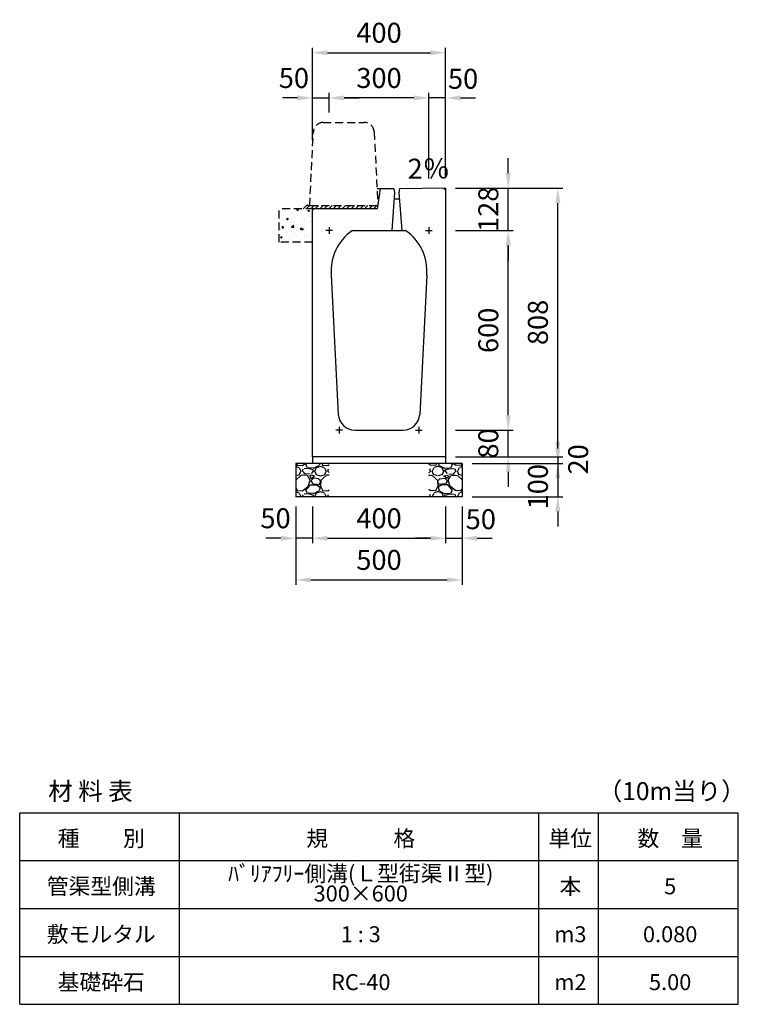
# Model space of a CAD drawing. Extents: x 0 to 14800, y 0 to 5970.
# Drawn here: x 0 to 2160, y 0 to 2960 of the extents above; entities that cross this region are included whole.
import ezdxf

# ---------------------------------------------------------------- set-up
doc = ezdxf.new("R2010")
doc.units = 0
doc.header["$LTSCALE"] = 0.5
doc.linetypes.add('HIDDEN2', pattern=[4.7625, 3.175, -1.5875])
doc.layers.get('0').update_dxf_attribs({"linetype": 'CONTINUOUS'})
doc.layers.get('DEFPOINTS').update_dxf_attribs({"linetype": 'CONTINUOUS'})
doc.layers.add('寸法引出', color=2, linetype='CONTINUOUS')
doc.layers.add('鉄筋', color=4, linetype='CONTINUOUS')
doc.styles.add('SANWA', font='txt')
doc.dimstyles.new('SANWA', dxfattribs={"dimscale": 0, "dimtxt": 2, "dimasz": 1.5, "dimexe": 0.5, "dimexo": 1, "dimgap": 1, "dimtad": 1, "dimdec": 4, "dimdsep": 46, "dimtxsty": 'SANWA', "dimcen": 0, "dimclrd": 2, "dimclre": 2, "dimclrt": 2, "dimadec": 0, "dimazin": 0, "dimtfac": 1, "dimtdec": 4, "dimtix": 1, "dimtmove": 0, "dimatfit": 3, "dimfxl": 0, "dimtolj": 1, "dimtzin": 0, "dimarcsym": 0})

# ---------------------------------------------------------------- blocks, each defined once
blk = doc.blocks.new('*D47')
at = {"layer": 'DEFPOINTS', "color": 0}
for p in [(880, 1526), (1280, 1526), (1280, 1401)]:
    blk.add_point(p, dxfattribs=at)
at = {"layer": '寸法引出', "lineweight": -2}
for p, q in [((880, 1496), (880, 1386)), ((1280, 1496), (1280, 1386)), ((925, 1401), (1235, 1401))]:
    blk.add_line(p, q, dxfattribs=at)
at = {"layer": '寸法引出'}
for points in [[(925, 1408.5), (925, 1393.5), (880, 1401)], [(1235, 1408.5), (1235, 1393.5), (1280, 1401)]]:
    blk.add_solid(points, dxfattribs=at)
at = {"layer": '寸法引出', "insert": (1080, 1461), "char_height": 60, "attachment_point": 5, "style": 'SANWA'}
blk.add_mtext('\\A1;400', dxfattribs=at)
blk = doc.blocks.new('*D48')
at = {"layer": 'DEFPOINTS', "color": 0}
for p in [(1280, 1526), (1330, 1526), (1330, 1401)]:
    blk.add_point(p, dxfattribs=at)
at = {"layer": '寸法引出', "lineweight": -2}
for p, q in [((1280, 1496), (1280, 1386)), ((1330, 1496), (1330, 1386)), ((1235, 1401), (1190, 1401)), ((1280, 1401), (1330, 1401)), ((1375, 1401), (1420, 1401))]:
    blk.add_line(p, q, dxfattribs=at)
at = {"layer": '寸法引出'}
for points in [[(1235, 1408.5), (1235, 1393.5), (1280, 1401)], [(1375, 1408.5), (1375, 1393.5), (1330, 1401)]]:
    blk.add_solid(points, dxfattribs=at)
at = {"layer": '寸法引出', "insert": (1386, 1458.3), "char_height": 60, "attachment_point": 5, "style": 'SANWA'}
blk.add_mtext('\\A1;50', dxfattribs=at)
blk = doc.blocks.new('*D49')
at = {"layer": 'DEFPOINTS', "color": 0}
for p in [(830, 1526), (880, 1526), (830, 1401)]:
    blk.add_point(p, dxfattribs=at)
at = {"layer": '寸法引出', "lineweight": -2}
for p, q in [((830, 1496), (830, 1386)), ((880, 1496), (880, 1386)), ((785, 1401), (740, 1401)), ((880, 1401), (830, 1401)), ((925, 1401), (970, 1401))]:
    blk.add_line(p, q, dxfattribs=at)
at = {"layer": '寸法引出'}
for points in [[(785, 1408.5), (785, 1393.5), (830, 1401)], [(925, 1408.5), (925, 1393.5), (880, 1401)]]:
    blk.add_solid(points, dxfattribs=at)
at = {"layer": '寸法引出', "insert": (769, 1461.2), "char_height": 60, "attachment_point": 5, "style": 'SANWA'}
blk.add_mtext('\\A1;50', dxfattribs=at)
blk = doc.blocks.new('*D50')
at = {"layer": 'DEFPOINTS', "color": 0}
for p in [(830, 1526), (1330, 1526), (1330, 1276)]:
    blk.add_point(p, dxfattribs=at)
at = {"layer": '寸法引出', "lineweight": -2}
for p, q in [((830, 1496), (830, 1261)), ((1330, 1496), (1330, 1261)), ((875, 1276), (1285, 1276))]:
    blk.add_line(p, q, dxfattribs=at)
at = {"layer": '寸法引出'}
for points in [[(875, 1283.5), (875, 1268.5), (830, 1276)], [(1285, 1283.5), (1285, 1268.5), (1330, 1276)]]:
    blk.add_solid(points, dxfattribs=at)
at = {"layer": '寸法引出', "insert": (1080, 1336), "char_height": 60, "attachment_point": 5, "style": 'SANWA'}
blk.add_mtext('\\A1;500', dxfattribs=at)
blk = doc.blocks.new('*D55')
at = {"layer": 'DEFPOINTS', "color": 0}
for p in [(1280, 1646), (1330, 1626), (1617.6, 1626)]:
    blk.add_point(p, dxfattribs=at)
at = {"layer": '寸法引出', "lineweight": -2}
for p, q in [((1617.6, 1691), (1617.6, 1736)), ((1310, 1646), (1632.6, 1646)), ((1617.6, 1646), (1617.6, 1626)), ((1360, 1626), (1632.6, 1626)), ((1617.6, 1581), (1617.6, 1536))]:
    blk.add_line(p, q, dxfattribs=at)
at = {"layer": '寸法引出'}
for points in [[(1610.1, 1691), (1625.1, 1691), (1617.6, 1646)], [(1610.1, 1581), (1625.1, 1581), (1617.6, 1626)]]:
    blk.add_solid(points, dxfattribs=at)
at = {"layer": '寸法引出', "insert": (1678.7, 1638.2), "char_height": 60, "attachment_point": 5, "rotation": 90, "style": 'SANWA'}
blk.add_mtext('\\A1;20', dxfattribs=at)
blk = doc.blocks.new('*D56')
at = {"layer": 'DEFPOINTS', "color": 0}
for p in [(1330, 1626), (1330, 1526), (1617.6, 1526)]:
    blk.add_point(p, dxfattribs=at)
at = {"layer": '寸法引出', "lineweight": -2}
for p, q in [((1617.6, 1671), (1617.6, 1716)), ((1360, 1626), (1632.6, 1626)), ((1617.6, 1626), (1617.6, 1526)), ((1360, 1526), (1632.6, 1526)), ((1617.6, 1481), (1617.6, 1436))]:
    blk.add_line(p, q, dxfattribs=at)
at = {"layer": '寸法引出'}
for points in [[(1610.1, 1671), (1625.1, 1671), (1617.6, 1626)], [(1610.1, 1481), (1625.1, 1481), (1617.6, 1526)]]:
    blk.add_solid(points, dxfattribs=at)
at = {"layer": '寸法引出', "insert": (1557.7, 1556), "char_height": 60, "attachment_point": 5, "rotation": 90, "style": 'SANWA'}
blk.add_mtext('\\A1;100', dxfattribs=at)
blk = doc.blocks.new('歩車道境界ブロックイメージ')
at = {"linetype": 'HIDDEN2', "ltscale": 15}
for p, q in [((-164, 250), (-41, 250)), ((-205, 0), (-193.9, 221.5)), ((-11.1, 221.5), (0, 0)), ((-205, 0), (0, 0))]:
    blk.add_line(p, q, dxfattribs=at)
for centre, start, end in [((-164, 220), 90, 177.1376), ((-41, 220), 2.8624, 90)]:
    blk.add_arc(centre, 30, start, end, dxfattribs=at)
blk = doc.blocks.new('*D120')
at = {"layer": 'DEFPOINTS', "color": 0}
for p in [(1230, 2724.7), (1230, 2452.8), (1280, 2453.8)]:
    blk.add_point(p, dxfattribs=at)
at = {"layer": '寸法引出', "lineweight": -2}
for p, q in [((1185, 2724.7), (1140, 2724.7)), ((1230, 2482.8), (1230, 2739.7)), ((1280, 2724.7), (1230, 2724.7)), ((1280, 2483.8), (1280, 2739.7)), ((1325, 2724.7), (1370, 2724.7))]:
    blk.add_line(p, q, dxfattribs=at)
at = {"layer": '寸法引出'}
for points in [[(1185, 2732.2), (1185, 2717.2), (1230, 2724.7)], [(1325, 2732.2), (1325, 2717.2), (1280, 2724.7)]]:
    blk.add_solid(points, dxfattribs=at)
at = {"layer": '寸法引出', "insert": (1332.7, 2782.3), "char_height": 60, "attachment_point": 5, "style": 'SANWA'}
blk.add_mtext('\\A1;50', dxfattribs=at)
blk = doc.blocks.new('*D121')
at = {"layer": 'DEFPOINTS', "color": 0}
for p in [(930, 2724.7), (930, 2651), (1230, 2452.8)]:
    blk.add_point(p, dxfattribs=at)
at = {"layer": '寸法引出', "lineweight": -2}
for p, q in [((930, 2681), (930, 2739.7)), ((1185, 2724.7), (975, 2724.7)), ((1230, 2482.8), (1230, 2739.7))]:
    blk.add_line(p, q, dxfattribs=at)
at = {"layer": '寸法引出'}
for points in [[(975, 2732.2), (975, 2717.2), (930, 2724.7)], [(1185, 2732.2), (1185, 2717.2), (1230, 2724.7)]]:
    blk.add_solid(points, dxfattribs=at)
at = {"layer": '寸法引出', "insert": (1080, 2784.7), "char_height": 60, "attachment_point": 5, "style": 'SANWA'}
blk.add_mtext('\\A1;300', dxfattribs=at)
blk = doc.blocks.new('*D122')
at = {"layer": 'DEFPOINTS', "color": 0}
for p in [(930, 2724.7), (930, 2651), (880, 2567.7)]:
    blk.add_point(p, dxfattribs=at)
at = {"layer": '寸法引出', "lineweight": -2}
for p, q in [((835, 2724.7), (790, 2724.7)), ((880, 2597.7), (880, 2739.7)), ((880, 2724.7), (930, 2724.7)), ((930, 2681), (930, 2739.7)), ((975, 2724.7), (1020, 2724.7))]:
    blk.add_line(p, q, dxfattribs=at)
at = {"layer": '寸法引出'}
for points in [[(835, 2732.2), (835, 2717.2), (880, 2724.7)], [(975, 2732.2), (975, 2717.2), (930, 2724.7)]]:
    blk.add_solid(points, dxfattribs=at)
at = {"layer": '寸法引出', "insert": (824.2, 2784.6), "char_height": 60, "attachment_point": 5, "style": 'SANWA'}
blk.add_mtext('\\A1;50', dxfattribs=at)
blk = doc.blocks.new('*D123')
at = {"layer": 'DEFPOINTS', "color": 0}
for p in [(1280, 2860.6), (880, 2597.7), (1280, 2453.8)]:
    blk.add_point(p, dxfattribs=at)
at = {"layer": '寸法引出', "lineweight": -2}
for p, q in [((880, 2627.7), (880, 2875.6)), ((1280, 2483.8), (1280, 2875.6)), ((925, 2860.6), (1235, 2860.6))]:
    blk.add_line(p, q, dxfattribs=at)
at = {"layer": '寸法引出'}
for points in [[(925, 2868.1), (925, 2853.1), (880, 2860.6)], [(1235, 2868.1), (1235, 2853.1), (1280, 2860.6)]]:
    blk.add_solid(points, dxfattribs=at)
at = {"layer": '寸法引出', "insert": (1080, 2920.6), "char_height": 60, "attachment_point": 5, "style": 'SANWA'}
blk.add_mtext('\\A1;400', dxfattribs=at)
blk = doc.blocks.new('*D140')
at = {"layer": 'DEFPOINTS', "color": 0}
for p in [(1280, 1726), (1468.5, 1726), (1280, 1646)]:
    blk.add_point(p, dxfattribs=at)
at = {"layer": '寸法引出', "lineweight": -2}
for p, q in [((1468.5, 1771), (1468.5, 1816)), ((1310, 1726), (1483.5, 1726)), ((1468.5, 1646), (1468.5, 1726)), ((1310, 1646), (1483.5, 1646)), ((1468.5, 1601), (1468.5, 1556))]:
    blk.add_line(p, q, dxfattribs=at)
at = {"layer": '寸法引出'}
for points in [[(1461, 1771), (1476, 1771), (1468.5, 1726)], [(1461, 1601), (1476, 1601), (1468.5, 1646)]]:
    blk.add_solid(points, dxfattribs=at)
at = {"layer": '寸法引出', "insert": (1408.5, 1686), "char_height": 60, "attachment_point": 5, "rotation": 90, "style": 'SANWA'}
blk.add_mtext('\\A1;80', dxfattribs=at)
blk = doc.blocks.new('*D141')
at = {"layer": 'DEFPOINTS', "color": 0}
for p in [(1280, 2326), (1468.5, 2326), (1280, 1726)]:
    blk.add_point(p, dxfattribs=at)
at = {"layer": '寸法引出', "lineweight": -2}
for p, q in [((1310, 2326), (1483.5, 2326)), ((1468.5, 1771), (1468.5, 2281)), ((1310, 1726), (1483.5, 1726))]:
    blk.add_line(p, q, dxfattribs=at)
at = {"layer": '寸法引出'}
for points in [[(1461, 2281), (1476, 2281), (1468.5, 2326)], [(1461, 1771), (1476, 1771), (1468.5, 1726)]]:
    blk.add_solid(points, dxfattribs=at)
at = {"layer": '寸法引出', "insert": (1408.5, 2026), "char_height": 60, "attachment_point": 5, "rotation": 90, "style": 'SANWA'}
blk.add_mtext('\\A1;600', dxfattribs=at)
blk = doc.blocks.new('*D142')
at = {"layer": 'DEFPOINTS', "color": 0}
for p in [(1280, 2453.8), (1468.5, 2453.8), (1280, 2326)]:
    blk.add_point(p, dxfattribs=at)
at = {"layer": '寸法引出', "lineweight": -2}
for p, q in [((1468.5, 2498.8), (1468.5, 2543.8)), ((1310, 2453.8), (1483.5, 2453.8)), ((1468.5, 2326), (1468.5, 2453.8)), ((1310, 2326), (1483.5, 2326)), ((1468.5, 2281), (1468.5, 2236))]:
    blk.add_line(p, q, dxfattribs=at)
at = {"layer": '寸法引出'}
for points in [[(1461, 2498.8), (1476, 2498.8), (1468.5, 2453.8)], [(1461, 2281), (1476, 2281), (1468.5, 2326)]]:
    blk.add_solid(points, dxfattribs=at)
at = {"layer": '寸法引出', "insert": (1408.5, 2389.9), "char_height": 60, "attachment_point": 5, "rotation": 90, "style": 'SANWA'}
blk.add_mtext('\\A1;128', dxfattribs=at)
blk = doc.blocks.new('*D143')
at = {"layer": 'DEFPOINTS', "color": 0}
for p in [(1280, 2453.8), (1617.6, 2453.8), (1280, 1646)]:
    blk.add_point(p, dxfattribs=at)
at = {"layer": '寸法引出', "lineweight": -2}
for p, q in [((1310, 2453.8), (1632.6, 2453.8)), ((1617.6, 1691), (1617.6, 2408.8)), ((1310, 1646), (1632.6, 1646))]:
    blk.add_line(p, q, dxfattribs=at)
at = {"layer": '寸法引出'}
for points in [[(1610.1, 2408.8), (1625.1, 2408.8), (1617.6, 2453.8)], [(1610.1, 1691), (1625.1, 1691), (1617.6, 1646)]]:
    blk.add_solid(points, dxfattribs=at)
at = {"layer": '寸法引出', "insert": (1557.6, 2049.9), "char_height": 60, "attachment_point": 5, "rotation": 90, "style": 'SANWA'}
blk.add_mtext('\\A1;808', dxfattribs=at)

msp = doc.modelspace()

# ---------------------------------------------------------------- hatches: boundary and pattern name
h = msp.add_hatch()
h.set_pattern_fill('ANSI31', color=256, scale=3)
h.set_pattern_definition([(45, (2e-12, -3010), (-6.735192, 6.735192), [])])
h.paths.add_polyline_path([(1076.66667, 2401), (871.66667, 2401), (861.66667, 2401), (851.66667, 2391), (884, 2391), (1075, 2391)])
at = {"layer": '鉄筋'}
h = msp.add_hatch(dxfattribs=at)
h.set_pattern_fill('AR-CONC', color=256, scale=0.3)
h.set_pattern_definition([(50, (2e-12, -3010), (54.6554, -4.78173), [5.715, -62.865]), (355, (2e-12, -3010), (-10.573, 57.31705), [4.572, -50.2922]), (100.4514, (4.555, -3010.4), (44.08237, 52.53533), [4.857, -53.4271]), (46.1842, (2e-12, -2994.76), (81.3237, -12.6127), [8.5725, -94.2975]), (96.6356, (6.78, -2995.81), (71.2212, 74.2278), [7.2855, -80.1407]), (351.1842, (2e-12, -2994.76), (71.2212, 74.2278), [6.858, -75.4379]), (21, (7.62, -2998.57), (45.4843, -30.67956), [5.715, -62.865]), (326, (7.62, -2998.57), (18.5406, 55.2564), [4.572, -50.292]), (71.4514, (11.41, -3001.127), (64.02493, 24.57683), [4.857, -53.427]), (37.5, (2e-12, -3010), (0.92658, 25.36651), [0, -49.6824, 0, -51.054, 0, -50.4825]), (7.5, (2e-12, -3010), (20.0459, 30.05417), [0, -29.1084, 0, -48.5394, 0, -19.2405]), (327.5, (-16.993, -3010), (40.67718, -1.71862), [0, -19.05, 0, -59.436, 0, -78.867]), (317.5, (-24.613, -3010), (44.43875, 7.62795), [0, -24.765, 0, -39.4716, 0, -56.007])])
h.paths.add_polyline_path([(880, 2387), (884, 2391), (780, 2391), (780, 2291), (880, 2291)])
h = msp.add_hatch(dxfattribs=at)
h.set_pattern_fill('GRAVEL', color=256, scale=3, style=0)
h.set_pattern_definition([(228.0128, (-1098.886, -5407.8), (-609.600518, -685.8008427), [10.2516, -1014.915]), (184.9697, (-1105.744, -5415.42), (914.4014792, 76.1994623), [17.59215, -1741.62]), (132.5104, (-1123.27, -5416.944), (761.9994455, -838.2008188), [12.40446, -1228.041]), (267.2737, (-1152.988, -5435.994), (76.1996691, 1523.9995096), [16.02015, -1585.992]), (292.8337, (-1153.75, -5451.996), (-381.0010817, 914.4005199), [15.709, -1555.194]), (357.2737, (-1147.654, -5466.474), (-1523.9995096, 76.1996691), [16.02015, -1585.992]), (37.6942, (-1131.652, -5467.236), (-990.6006258, -761.9993207), [21.1858, -2097.393]), (72.2553, (-1114.888, -5454.282), (533.401067, 1676.4004862), [20.0016, -1980.159]), (121.4296, (-1108.792, -5435.232), (-609.600157, 990.5988348), [16.0744, -1591.365]), (175.2364, (-1117.174, -5421.516), (838.1993416, -76.199285), [18.3514, -899.217]), (222.3974, (-1135.462, -5419.992), (-914.4000275, -838.1989095), [23.73234, -2349.504]), (138.8141, (-1077.55, -5436.756), (-533.39966, 457.199297), [8.10015, -801.918]), (171.4692, (-1083.646, -5431.422), (990.5984879, -152.400384), [15.41046, -1525.638]), (225, (-1098.886, -5429.136), (-2e-14, -76.19995), [10.7763, -96.9867]), (203.1986, (-1104.22, -5419.992), (381.001285, 152.400668), [5.8032, -574.518]), (291.8014, (-1109.554, -5422.278), (-76.200053, 228.600147), [8.207, -402.144]), (30.9638, (-1106.506, -5429.898), (228.599759, 152.400119), [13.3296, -430.989]), (161.5651, (-1095.076, -5423.04), (152.40007, -76.19989), [9.6386, -231.327]), (16.3895, (-1153.75, -5422.278), (762.0004204, 228.5995245), [13.50264, -1336.764]), (70.3462, (-1140.796, -5418.468), (-304.7991507, -838.1988147), [11.328, -1121.466]), (293.1986, (-1095.076, -5407.8), (-152.400668, 381.001285), [11.6064, -568.716]), (343.6105, (-1090.504, -5418.468), (-762.0004204, 228.5995245), [13.50264, -1336.764]), (339.444, (-1153.75, -5469.522), (-381.000473, 152.399815), [13.02105, -638.031]), (294.7751, (-1141.558, -5474.094), (-380.999112, 838.1996108), [10.91016, -1080.108]), (66.8014, (-1094.314, -5484), (152.400668, 381.001285), [11.6064, -568.716]), (17.354, (-1089.742, -5473.332), (-990.6000535, -304.7995403), [12.7735, -1264.572]), (69.444, (-1131.652, -5484), (-152.399815, -381.000473), [6.51054, -644.544]), (101.3099, (-1098.886, -5484), (-76.199624, 304.799024), [3.88545, -384.66]), (165.9638, (-1099.648, -5480.19), (228.60016, -76.19987), [15.709, -298.4715]), (186.009, (-1114.888, -5476.38), (761.9988763, 76.199822), [14.558, -1441.242]), (303.6901, (-1106.506, -5436.756), (-76.200026, 152.39985), [10.9897, -263.7534]), (353.1572, (-1100.41, -5445.9), (1295.4005357, -152.4006825), [19.1867, -1899.48]), (60.9454, (-1081.36, -5448.186), (-304.799291, -533.398728), [7.84524, -776.682]), (90, (-1077.55, -5441.33), (-76.2, 76.2), [4.572, -71.628]), (120.2564, (-1116.412, -5474.094), (304.799354, -533.399731), [10.586, -1048.017]), (48.0128, (-1121.746, -5464.95), (609.600518, 685.8008427), [20.5033, -1004.664]), (0, (-1108.03, -5449.71), (76.2, 76.2), [19.812, -56.388]), (325.3048, (-1088.218, -5449.71), (-761.9986797, 533.4000507), [12.0483, -1192.779]), (254.0546, (-1078.312, -5456.568), (-76.200194, -304.800726), [11.0949, -543.651]), (207.646, (-1081.36, -5467.236), (-1447.7994915, -762.0004792), [18.06435, -1788.375]), (175.4261, (-1097.362, -5475.618), (-990.6002281, 76.1996313), [19.1109, -1891.974]), (175.4261, (-1097.362, -5475.618), (-990.6002281, 76.1996313), [19.1109, -1891.974])])
h.paths.add_polyline_path([(930, 1626), (830, 1626), (830, 1526), (930, 1526)])
h = msp.add_hatch(dxfattribs=at)
h.set_pattern_fill('GRAVEL', color=256, scale=3, style=0)
h.set_pattern_definition([(311.9872, (3258.886, -5407.8), (609.600518, -685.8008427), [10.2516, -1014.915]), (355.0303, (3265.744, -5415.42), (-914.4014792, 76.1994623), [17.59215, -1741.62]), (47.4896, (3283.27, -5416.944), (-761.9994455, -838.2008188), [12.40446, -1228.041]), (272.7263, (3312.988, -5435.994), (-76.1996691, 1523.9995096), [16.02015, -1585.992]), (247.1663, (3313.75, -5451.996), (381.0010817, 914.4005199), [15.709, -1555.194]), (182.7263, (3307.654, -5466.474), (1523.9995096, 76.1996691), [16.02015, -1585.992]), (142.3058, (3291.652, -5467.236), (990.6006258, -761.9993207), [21.1858, -2097.393]), (107.7447, (3274.888, -5454.282), (-533.401067, 1676.4004862), [20.0016, -1980.159]), (58.5704, (3268.792, -5435.232), (609.600157, 990.5988348), [16.0744, -1591.365]), (4.7636, (3277.174, -5421.516), (-838.1993416, -76.199285), [18.3514, -899.217]), (317.6026, (3295.462, -5419.992), (914.4000275, -838.1989095), [23.73234, -2349.504]), (41.1859, (3237.55, -5436.756), (533.39966, 457.199297), [8.10015, -801.918]), (8.5308, (3243.646, -5431.422), (-990.5984879, -152.400384), [15.41046, -1525.638]), (315, (3258.886, -5429.136), (2e-14, -76.19995), [10.7763, -96.9867]), (336.8014, (3264.22, -5419.992), (-381.001285, 152.400668), [5.8032, -574.518]), (248.1986, (3269.554, -5422.278), (76.200053, 228.600147), [8.207, -402.144]), (149.0362, (3266.506, -5429.898), (-228.599759, 152.400119), [13.3296, -430.989]), (18.4349, (3255.076, -5423.04), (-152.40007, -76.19989), [9.6386, -231.327]), (163.6105, (3313.75, -5422.278), (-762.0004204, 228.5995245), [13.50264, -1336.764]), (109.6538, (3300.796, -5418.468), (304.7991507, -838.1988147), [11.328, -1121.466]), (246.8014, (3255.076, -5407.8), (152.400668, 381.001285), [11.6064, -568.716]), (196.3895, (3250.504, -5418.468), (762.0004204, 228.5995245), [13.50264, -1336.764]), (200.556, (3313.75, -5469.522), (381.000473, 152.399815), [13.02105, -638.031]), (245.2249, (3301.558, -5474.094), (380.999112, 838.1996108), [10.91016, -1080.108]), (113.1986, (3254.314, -5484), (-152.400668, 381.001285), [11.6064, -568.716]), (162.646, (3249.742, -5473.332), (990.6000535, -304.7995403), [12.7735, -1264.572]), (110.556, (3291.652, -5484), (152.399815, -381.000473), [6.51054, -644.544]), (78.6901, (3258.886, -5484), (76.199624, 304.799024), [3.88545, -384.66]), (14.0362, (3259.648, -5480.19), (-228.60016, -76.19987), [15.709, -298.4715]), (353.991, (3274.888, -5476.38), (-761.9988763, 76.199822), [14.558, -1441.242]), (236.3099, (3266.506, -5436.756), (76.200026, 152.39985), [10.9897, -263.7534]), (186.8428, (3260.41, -5445.9), (-1295.4005357, -152.4006825), [19.1867, -1899.48]), (119.0546, (3241.36, -5448.186), (304.799291, -533.398728), [7.84524, -776.682]), (90, (3237.55, -5441.33), (76.2, 76.2), [4.572, -71.628]), (59.7436, (3276.412, -5474.094), (-304.799354, -533.399731), [10.586, -1048.017]), (131.9872, (3281.746, -5464.95), (-609.600518, 685.8008427), [20.5033, -1004.664]), (180, (3268.03, -5449.71), (-76.2, 76.2), [19.812, -56.388]), (214.6952, (3248.218, -5449.71), (761.9986797, 533.4000507), [12.0483, -1192.779]), (285.9454, (3238.312, -5456.568), (76.200194, -304.800726), [11.0949, -543.651]), (332.354, (3241.36, -5467.236), (1447.7994915, -762.0004792), [18.06435, -1788.375]), (4.5739, (3257.362, -5475.618), (990.6002281, 76.1996313), [19.1109, -1891.974]), (4.5739, (3257.362, -5475.618), (990.6002281, 76.1996313), [19.1109, -1891.974])])
h.paths.add_polyline_path([(1230, 1626), (1330, 1626), (1330, 1526), (1230, 1526)])

# ---------------------------------------------------------------- linework, layer by layer
for p, q in [((1085, 2451), (1074.16667, 2451)), ((1280, 2453.76), (1142, 2451)), ((1280, 2447.76), (1274.0012, 2453.64002)), ((880, 1646), (880, 1626)), ((1280, 1646), (1280, 1626)), ((830, 1626), (830, 1526)), ((1330, 1626), (1330, 1526)), ((0, 0), (0, 576)), ((480, 0), (480, 576)), ((1560, 0), (1560, 576)), ((1740, 0), (1740, 576)), ((2160, 0), (2160, 576))]:
    msp.add_line(p, q)
at = {"ltscale": 15}
for p, q in [((1075, 2391), (1085, 2451)), ((1125, 2451), (1085, 2451)), ((1127, 2440), (1118.5, 2326)), ((1125, 2451), (1127, 2440)), ((1142, 2451), (1140, 2440)), ((1140, 2440), (1148.5, 2326)), ((1125.58333, 2421), (1141.41667, 2421)), ((884, 2391), (880, 2387)), ((1075, 2391), (884, 2391))]:
    msp.add_line(p, q, dxfattribs=at)
at = {"ltscale": 20}
for p, q in [((1280, 2453.76), (1280, 1646)), ((880, 1646), (880, 2387)), ((940, 2326), (920, 2326)), ((930, 2336), (930, 2316)), ((1000.40101, 2326), (1159.59899, 2326)), ((1220, 2326), (1240, 2326)), ((1230, 2336), (1230, 2316)), ((936.7182, 2191.63591), (957.62484, 1773.50312)), ((1223.2818, 2191.63591), (1202.37516, 1773.50312)), ((970, 1726), (950, 1726)), ((960, 1736), (960, 1716)), ((1007.56246, 1726), (1152.43754, 1726)), ((1190, 1726), (1210, 1726)), ((1200, 1736), (1200, 1716)), ((1280, 1646), (880, 1646)), ((1330, 1626), (830, 1626)), ((1330, 1526), (830, 1526))]:
    msp.add_line(p, q, dxfattribs=at)
at = {"linetype": 'HIDDEN2', "ltscale": 15}
for p, q in [((851.66667, 2391), (861.66667, 2401)), ((871.66667, 2401), (861.66667, 2401)), ((780, 2291), (780, 2391)), ((884, 2391), (780, 2391)), ((880, 2291), (780, 2291))]:
    msp.add_line(p, q, dxfattribs=at)
at = {"color": 0}
for p, q in [((0, 576), (2160, 576)), ((0, 432), (2160, 432)), ((0, 288), (2160, 288)), ((0, 144), (2160, 144)), ((0, 0), (2160, 0))]:
    msp.add_line(p, q, dxfattribs=at)
at = {"ltscale": 20}
for centre, radius, start, end in [((1080, 2206), 144, 123.55730976, 185.72481045), ((1080, 2206), 144, 354.27518955, 56.44269024), ((1007.56246, 1776), 50, 182.86240523, 270), ((1152.43754, 1776), 50, 270, 357.13759477)]:
    msp.add_arc(centre, radius, start, end, dxfattribs=at)

# ---------------------------------------------------------------- block references
msp.add_blockref('歩車道境界ブロックイメージ', (1076.66667, 2401))

# ---------------------------------------------------------------- texts
at = {"attachment_point": 5, "style": 'SANWA'}
for s, insert, char_height in [('\\A1;材 料 表', (212.73384, 640.87455), 54), ('\\A1;（10m当り）', (1959.92398, 640.87455), 54), ('\\A1;種\u3000\u3000別', (245.18167, 498.64221), 48), ('\\A1;規\u3000\u3000\u3000格', (1025.18167, 498.64221), 48), ('\\A1;単位', (1655.18167, 498.64221), 48), ('\\A1;数\u3000量', (1955.18167, 498.64221), 48), ('\\A1;管渠型側溝', (245.18167, 354.64221), 48), ('\\A1;本', (1655.18167, 354.64221), 48), ('\\A1;5', (1955.18167, 354.64221), 48), ('\\A1;敷モルタル', (245.18167, 210.64221), 48), ('\\A1;1 : 3', (1025.18167, 210.64221), 48), ('\\A1;m3', (1655.18167, 210.64221), 48), ('\\A1;0.080', (1955.18167, 210.64221), 48), ('\\A1;基礎砕石', (245.18167, 66.64221), 48), ('\\A1;RC-40', (1025.18167, 66.64221), 48), ('\\A1;m2', (1655.18167, 66.64221), 48), ('\\A1;5.00', (1955.18167, 66.64221), 48)]:
    msp.add_mtext(s, dxfattribs=dict(at, insert=insert, char_height=char_height))
at = {"insert": (1025.18167, 363.18031), "char_height": 48, "attachment_point": 5, "line_spacing_factor": 0.75, "style": 'SANWA'}
msp.add_mtext('\\A1;ﾊﾞﾘｱﾌﾘｰ側溝(Ｌ型街渠Ⅱ型)\\P300×600', dxfattribs=at)
at = {"layer": '寸法引出', "ltscale": 15, "insert": (1165.94317, 2504.21762), "char_height": 60, "attachment_point": 4, "style": 'SANWA'}
msp.add_mtext('2％', dxfattribs=at)

# ---------------------------------------------------------------- dimensions: what is measured, and where the dimension line sits
at = {"layer": '寸法引出'}
for base, p1, p2, picture, middle in [((1280, 2860.55476), (880, 2597.66667), (1280, 2453.76), '*D123', (1080, 2920.55476)), ((930, 2724.65697), (1230, 2452.76), (930, 2651), '*D121', (1080, 2784.65697)), ((1330, 1276), (830, 1526), (1330, 1526), '*D50', (1080, 1336)), ((1280, 1401), (880, 1526), (1280, 1526), '*D47', (1080, 1461))]:
    dim = msp.add_linear_dim(base=base, p1=p1, p2=p2, dimstyle='SANWA', override={"dimscale": 30, "dimclrd": 256, "dimclre": 256, "dimclrt": 256, "dimtmove": 2}, dxfattribs=at)
    dim.commit()
    dim.dimension.update_dxf_attribs({"geometry": picture, "text_midpoint": middle})
for base, p1, p2, picture, middle in [((930, 2724.65697), (880, 2567.66667), (930, 2651), '*D122', (824.19693, 2784.58144)), ((1230, 2724.65697), (1280, 2453.76), (1230, 2452.76), '*D120', (1332.72112, 2782.32133)), ((830, 1401), (880, 1526), (830, 1526), '*D49', (769.00832, 1461.18601)), ((1330, 1401), (1280, 1526), (1330, 1526), '*D48', (1386.04954, 1458.28909))]:
    dim = msp.add_linear_dim(base=base, p1=p1, p2=p2, dimstyle='SANWA', override={"dimscale": 30, "dimclrd": 256, "dimclre": 256, "dimclrt": 256, "dimtmove": 2}, dxfattribs=at)
    dim.commit()
    dim.dimension.update_dxf_attribs({"geometry": picture, "text_midpoint": middle, "dimtype": 160})
for base, p1, text, picture, middle in [((1468.49697, 2453.76), (1280, 2326), '128', '*D142', (1408.49697, 2389.88)), ((1617.63047, 2453.76), (1280, 1646), '808', '*D143', (1557.63047, 2049.88))]:
    dim = msp.add_linear_dim(base=base, p1=p1, p2=(1280, 2453.76), angle=90, text=text, dimstyle='SANWA', override={"dimscale": 30, "dimclrd": 256, "dimclre": 256, "dimclrt": 256, "dimtmove": 2}, dxfattribs=at)
    dim.commit()
    dim.dimension.update_dxf_attribs({"geometry": picture, "text_midpoint": middle})
for base, p1, p2, picture, middle in [((1468.49697, 2326), (1280, 1726), (1280, 2326), '*D141', (1408.49697, 2026)), ((1468.49697, 1726), (1280, 1646), (1280, 1726), '*D140', (1408.49697, 1686))]:
    dim = msp.add_linear_dim(base=base, p1=p1, p2=p2, angle=90, dimstyle='SANWA', override={"dimscale": 30, "dimclrd": 256, "dimclre": 256, "dimclrt": 256, "dimtmove": 2}, dxfattribs=at)
    dim.commit()
    dim.dimension.update_dxf_attribs({"geometry": picture, "text_midpoint": middle})
for base, p1, p2, picture, middle in [((1617.63047, 1626), (1280, 1646), (1330, 1626), '*D55', (1678.69299, 1638.20152)), ((1617.63047, 1526), (1330, 1626), (1330, 1526), '*D56', (1557.74225, 1556.02398))]:
    dim = msp.add_linear_dim(base=base, p1=p1, p2=p2, angle=90, dimstyle='SANWA', override={"dimscale": 30, "dimclrd": 256, "dimclre": 256, "dimclrt": 256, "dimtmove": 2}, dxfattribs=at)
    dim.commit()
    dim.dimension.update_dxf_attribs({"geometry": picture, "text_midpoint": middle, "dimtype": 160})

doc.saveas('drawing.dxf')
